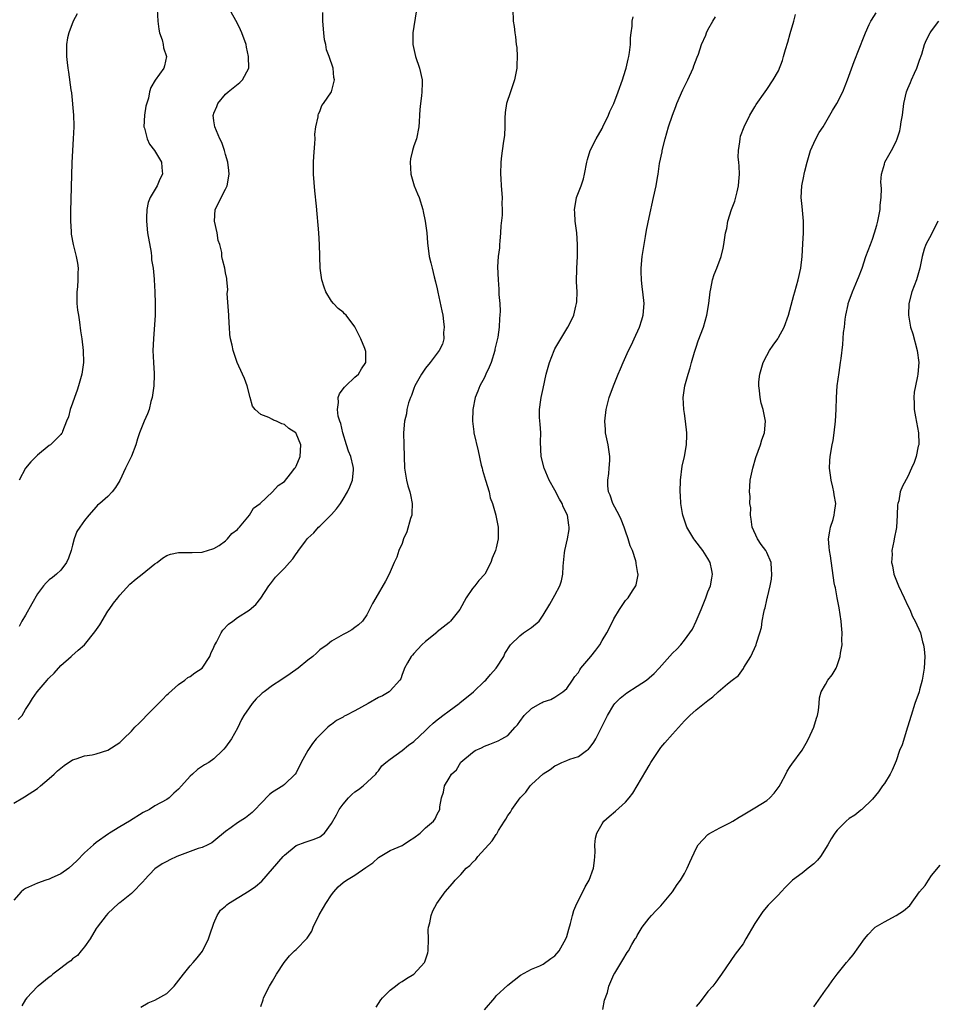
# Model space of a CAD drawing. Units: inches. Extents: x 2613000 to 2616000, y 1494000 to 1497000.
# Drawn here: x 2613522 to 2613678, y 1494666 to 1494833 of the extents above; entities that cross this region are included whole.
import ezdxf

# ---------------------------------------------------------------- set-up
doc = ezdxf.new("R2010")
doc.units = ezdxf.units.IN
doc.header["$MEASUREMENT"] = 0
doc.layers.add('LD26131494_10ft', color=60, linetype='Continuous')

msp = doc.modelspace()

# ---------------------------------------------------------------- linework, layer by layer
at = {"layer": 'LD26131494_10ft'}
for points, elevation in [([(2613521.71, 1494714.29), (2613522.4, 1494715), (2613523, 1494716), (2613523.68, 1494717), (2613524.15, 1494717.85), (2613524.97, 1494719), (2613526.64, 1494721), (2613526.82, 1494721.18), (2613527, 1494721.37), (2613527.83, 1494722.17), (2613529, 1494723.45), (2613530.72, 1494725), (2613530.86, 1494725.14), (2613531.93, 1494726.07), (2613533, 1494727.01), (2613534.79, 1494729.21), (2613535.61, 1494730.39), (2613537, 1494732.73), (2613537.2, 1494733), (2613537.94, 1494734.06), (2613538.68, 1494735), (2613539, 1494735.45), (2613540.72, 1494737.28), (2613541.78, 1494738.22), (2613542.82, 1494739), (2613545, 1494740.78), (2613545.37, 1494741), (2613546.26, 1494741.74), (2613547, 1494742.15), (2613547.63, 1494742.37), (2613549, 1494742.67), (2613550.66, 1494742.66), (2613551.3, 1494742.7), (2613553, 1494742.71), (2613553.2, 1494742.8), (2613553.93, 1494743), (2613555, 1494743.34), (2613555.89, 1494743.89), (2613557, 1494744.67), (2613557.32, 1494745), (2613558.08, 1494745.92), (2613559, 1494746.61), (2613559.17, 1494746.83), (2613559.37, 1494747), (2613561.04, 1494749), (2613561.77, 1494750.23), (2613562.9, 1494751), (2613565, 1494752.97), (2613565.94, 1494754.06), (2613567, 1494754.75), (2613568.04, 1494756.04), (2613568.79, 1494757), (2613568.86, 1494757.14), (2613569, 1494757.35), (2613569.67, 1494759), (2613569.77, 1494761), (2613569, 1494762.91), (2613568.93, 1494763), (2613567.78, 1494763.78), (2613567, 1494764.46), (2613566.55, 1494764.55), (2613565.64, 1494765), (2613565.16, 1494765.16), (2613565, 1494765.27), (2613564.37, 1494765.63), (2613563, 1494766.11), (2613562.04, 1494767), (2613561.56, 1494767.56), (2613561.16, 1494769), (2613560.67, 1494771), (2613560.23, 1494772.23), (2613559.9, 1494773), (2613558.99, 1494774.99), (2613558.28, 1494777), (2613558.1, 1494777.9), (2613557.83, 1494779), (2613557.72, 1494779.72), (2613557.66, 1494781), (2613557.6, 1494781.6), (2613557.57, 1494783), (2613557.29, 1494786.71), (2613557.3, 1494787), (2613557.36, 1494787.36), (2613557.21, 1494789), (2613557.23, 1494789.23), (2613557, 1494790.23), (2613556.86, 1494791), (2613556.48, 1494792.48), (2613556.38, 1494793), (2613556.36, 1494793.64), (2613556.02, 1494795), (2613555.73, 1494795.73), (2613555.55, 1494797), (2613555.09, 1494799), (2613555.21, 1494801), (2613555.84, 1494802.16), (2613556.23, 1494803), (2613557, 1494804.44), (2613557.26, 1494805), (2613557.6, 1494807), (2613557.58, 1494807.58), (2613557.37, 1494809), (2613557, 1494810.35), (2613556.8, 1494811), (2613556.34, 1494812.34), (2613556, 1494813), (2613555.16, 1494815), (2613555, 1494816.05), (2613554.88, 1494817), (2613554.92, 1494817.08), (2613555, 1494817.33), (2613555.51, 1494818.49), (2613555.68, 1494819), (2613557, 1494820.59), (2613557.45, 1494821), (2613559.45, 1494822.55), (2613559.88, 1494823), (2613560.93, 1494825), (2613560.91, 1494827), (2613560.55, 1494828.55), (2613560.48, 1494829), (2613559.77, 1494831), (2613559.53, 1494831.53), (2613559, 1494832.58), (2613557.67, 1494835)], 8900), ([(2613545.37, 1494835), (2613545.5, 1494833), (2613545.64, 1494831.64), (2613545.77, 1494831), (2613546.21, 1494829.79), (2613546.4, 1494829), (2613546.45, 1494828.45), (2613546.98, 1494827), (2613546.63, 1494825.37), (2613546.48, 1494825), (2613545.04, 1494822.96), (2613544.27, 1494821.73), (2613544.09, 1494821), (2613543.92, 1494819.92), (2613543.44, 1494818.56), (2613543.22, 1494817), (2613543.13, 1494815), (2613543.19, 1494814.81), (2613543.66, 1494813), (2613544.09, 1494812.09), (2613544.94, 1494811), (2613546.08, 1494809), (2613546.14, 1494808.14), (2613546.27, 1494807), (2613545.84, 1494806.16), (2613545.35, 1494805), (2613544.19, 1494803), (2613543.86, 1494802.14), (2613543.62, 1494801), (2613543.58, 1494799.58), (2613543.53, 1494799), (2613543.75, 1494797), (2613544.33, 1494793.67), (2613544.42, 1494793), (2613544.43, 1494792.43), (2613544.67, 1494791), (2613544.86, 1494789.14), (2613544.85, 1494789), (2613544.96, 1494787), (2613545.03, 1494785), (2613545.01, 1494783.01), (2613544.72, 1494779), (2613544.66, 1494777), (2613544.75, 1494775), (2613544.87, 1494773.13), (2613544.87, 1494772.87), (2613544.81, 1494771), (2613544.6, 1494769.4), (2613544.53, 1494769), (2613544.32, 1494768.32), (2613544, 1494767), (2613543.73, 1494766.27), (2613543.16, 1494765), (2613542.34, 1494763), (2613542, 1494762), (2613541.75, 1494761), (2613541, 1494759.04), (2613539.96, 1494757), (2613539, 1494754.89), (2613538.27, 1494753.73), (2613537.73, 1494753), (2613537, 1494752.2), (2613535.62, 1494751), (2613535.25, 1494750.75), (2613535, 1494750.44), (2613533.73, 1494749), (2613533, 1494748.14), (2613532.2, 1494747), (2613531.73, 1494746.27), (2613531.28, 1494745), (2613531, 1494743.91), (2613530.73, 1494743), (2613530.31, 1494741.69), (2613529.96, 1494741), (2613529, 1494739.67), (2613528.28, 1494739), (2613527.58, 1494738.42), (2613527, 1494738.03), (2613526.5, 1494737.5), (2613526.05, 1494737), (2613525, 1494735.68), (2613524.04, 1494733.96), (2613523, 1494732.03), (2613522.36, 1494731), (2613521.88, 1494730.12)], 8910), ([(2613605.82, 1494835), (2613605.89, 1494833), (2613606.06, 1494832.06), (2613606.16, 1494831), (2613606.3, 1494830.3), (2613606.43, 1494829), (2613606.5, 1494828.5), (2613606.59, 1494827), (2613606.52, 1494825.48), (2613606.52, 1494825), (2613606.13, 1494823), (2613605.42, 1494821), (2613604.75, 1494819), (2613604.52, 1494817.48), (2613604.48, 1494816.48), (2613604.47, 1494815), (2613604.41, 1494813.59), (2613604.2, 1494812.2), (2613603.93, 1494810.07), (2613603.81, 1494809), (2613603.73, 1494807), (2613603.78, 1494806.22), (2613603.83, 1494805), (2613604.01, 1494803), (2613603.99, 1494802.01), (2613604.03, 1494801), (2613604.02, 1494800.02), (2613603.82, 1494798.18), (2613603.76, 1494797), (2613603.61, 1494795.61), (2613603.57, 1494795), (2613603.56, 1494794.44), (2613603.36, 1494793), (2613603.24, 1494791.24), (2613603.32, 1494789), (2613603.46, 1494787.46), (2613603.48, 1494786.52), (2613603.6, 1494785), (2613603.67, 1494783.67), (2613603.64, 1494783), (2613603.56, 1494782.44), (2613603.51, 1494781), (2613603.27, 1494779.27), (2613602.78, 1494777.22), (2613602.76, 1494777), (2613602.14, 1494775), (2613601.81, 1494774.19), (2613601.27, 1494773), (2613601, 1494772.45), (2613600.24, 1494771), (2613599.91, 1494770.09), (2613599.44, 1494769), (2613599.03, 1494767), (2613598.98, 1494765), (2613599.19, 1494763.19), (2613599.23, 1494763), (2613599.95, 1494759.95), (2613600.46, 1494757.54), (2613600.6, 1494757), (2613600.7, 1494756.7), (2613601.19, 1494755), (2613601.81, 1494753), (2613601.98, 1494751.98), (2613602.38, 1494751), (2613602.96, 1494749.04), (2613602.97, 1494748.97), (2613603.29, 1494747.29), (2613603.37, 1494747), (2613603.32, 1494745), (2613603, 1494743.45), (2613602.87, 1494743), (2613602.3, 1494741.7), (2613602.09, 1494741), (2613601.06, 1494739), (2613600.06, 1494737.94), (2613599.35, 1494737), (2613599, 1494736.58), (2613597.93, 1494735), (2613596.8, 1494733), (2613595.22, 1494731), (2613595, 1494730.79), (2613594.02, 1494729.98), (2613593, 1494729.21), (2613592.89, 1494729.11), (2613591, 1494727.56), (2613590.36, 1494727), (2613589, 1494725.52), (2613588.79, 1494725.21), (2613588.56, 1494725), (2613587.94, 1494723.94), (2613587.43, 1494723), (2613587.3, 1494722.7), (2613587, 1494721.94), (2613586.77, 1494721.23), (2613586.64, 1494721), (2613585, 1494719.16), (2613584.81, 1494719), (2613583.68, 1494718.32), (2613583, 1494718.04), (2613581.25, 1494717), (2613579, 1494715.77), (2613577.47, 1494715), (2613577.16, 1494714.84), (2613577, 1494714.72), (2613575.87, 1494714.13), (2613575, 1494713.43), (2613574.73, 1494713.27), (2613574.41, 1494713), (2613573, 1494711.61), (2613572.41, 1494711), (2613571.78, 1494710.22), (2613570.99, 1494709), (2613569.87, 1494707), (2613569, 1494705.25), (2613568.84, 1494705), (2613567, 1494703.23), (2613566.72, 1494703), (2613565, 1494701.95), (2613564.46, 1494701.54), (2613563, 1494700.04), (2613562.05, 1494699), (2613561.52, 1494698.48), (2613560.4, 1494697.6), (2613559, 1494696.72), (2613557.94, 1494695.94), (2613557, 1494695.28), (2613555, 1494693.62), (2613554.65, 1494693.35), (2613554, 1494693), (2613553, 1494692.55), (2613552.35, 1494692.35), (2613551, 1494691.87), (2613549.18, 1494691.18), (2613548.74, 1494691), (2613547.55, 1494690.45), (2613547, 1494690.14), (2613546.24, 1494689.76), (2613545, 1494688.9), (2613543.17, 1494687), (2613543.1, 1494686.9), (2613541, 1494684.75), (2613539, 1494683.15), (2613538.78, 1494683), (2613537, 1494681.32), (2613536.69, 1494681), (2613535.15, 1494679), (2613535, 1494678.77), (2613533.96, 1494677), (2613533, 1494675.68), (2613532.44, 1494675), (2613531.8, 1494674.2), (2613531, 1494673.6), (2613530.7, 1494673.3), (2613530.23, 1494673), (2613529, 1494672.01), (2613527.62, 1494671), (2613527.31, 1494670.69), (2613527, 1494670.51), (2613525.12, 1494669), (2613525, 1494668.89), (2613523.23, 1494667), (2613523, 1494666.68), (2613522.36, 1494665.64)], 8870), ([(2613589.4, 1494834.6), (2613588.82, 1494831), (2613588.82, 1494829.18), (2613588.83, 1494829), (2613589.3, 1494827), (2613589.98, 1494825), (2613590.41, 1494823), (2613590.42, 1494822.42), (2613590.36, 1494821), (2613590.31, 1494820.31), (2613590.11, 1494819), (2613590.02, 1494817.98), (2613589.97, 1494817), (2613589.89, 1494815.89), (2613589.85, 1494815), (2613589.43, 1494813), (2613589, 1494811.8), (2613588.76, 1494811), (2613588.44, 1494809.56), (2613588.38, 1494809), (2613588.47, 1494807), (2613589.06, 1494805), (2613589.63, 1494803.63), (2613589.91, 1494803), (2613590.55, 1494801), (2613590.61, 1494800.61), (2613590.93, 1494799), (2613591.19, 1494797), (2613591.31, 1494795.31), (2613591.62, 1494793), (2613591.92, 1494791.92), (2613592.1, 1494791), (2613592.45, 1494789.55), (2613592.7, 1494788.7), (2613593, 1494787.51), (2613593.1, 1494786.9), (2613593.77, 1494783.77), (2613593.91, 1494783), (2613594.06, 1494781.94), (2613594.17, 1494781), (2613594.07, 1494780.07), (2613594.1, 1494779), (2613593.89, 1494778.11), (2613593.33, 1494777), (2613591.81, 1494775), (2613591, 1494774.02), (2613590.33, 1494773), (2613589.18, 1494771), (2613589, 1494770.54), (2613588.61, 1494769.39), (2613588.41, 1494769), (2613588.1, 1494768.1), (2613587.84, 1494767), (2613587.74, 1494766.26), (2613587.41, 1494765), (2613587.23, 1494763), (2613587.29, 1494761), (2613587.38, 1494759), (2613587.44, 1494757), (2613587.67, 1494755.67), (2613587.74, 1494755), (2613587.99, 1494754.01), (2613588.32, 1494753), (2613588.46, 1494752.46), (2613588.73, 1494751), (2613588.67, 1494749.33), (2613588.64, 1494749), (2613588.43, 1494748.43), (2613587.83, 1494746.17), (2613587.26, 1494745), (2613587, 1494744.23), (2613586.46, 1494743), (2613586.09, 1494741.91), (2613585.64, 1494741), (2613584.79, 1494739), (2613584.18, 1494737.82), (2613582.53, 1494735), (2613581.99, 1494733.99), (2613581, 1494732.07), (2613580.27, 1494731), (2613579.59, 1494730.41), (2613579, 1494729.91), (2613578.49, 1494729.51), (2613577.56, 1494729), (2613577, 1494728.72), (2613575, 1494727.61), (2613574.25, 1494727), (2613573, 1494726.12), (2613572.45, 1494725.55), (2613571.86, 1494725), (2613571, 1494724.36), (2613569.35, 1494723), (2613567.97, 1494722.03), (2613566.39, 1494721), (2613565, 1494720.06), (2613563.54, 1494719), (2613563.24, 1494718.76), (2613563, 1494718.52), (2613562.2, 1494717.8), (2613561.5, 1494717), (2613561, 1494716.3), (2613560.12, 1494715), (2613559.72, 1494714.28), (2613559, 1494712.8), (2613557.98, 1494711), (2613557, 1494709.58), (2613556.72, 1494709.28), (2613556.5, 1494709), (2613555, 1494707.6), (2613554.15, 1494707), (2613553.43, 1494706.57), (2613552.23, 1494705.77), (2613551.36, 1494705), (2613551, 1494704.67), (2613549.48, 1494703), (2613549, 1494702.44), (2613548.22, 1494701.78), (2613547.41, 1494701), (2613547, 1494700.71), (2613545, 1494699.64), (2613544.09, 1494699), (2613543, 1494698.47), (2613540.69, 1494697), (2613539, 1494696.04), (2613537.27, 1494695), (2613537.11, 1494694.89), (2613535, 1494693.38), (2613534.52, 1494693), (2613533, 1494691.65), (2613531.71, 1494690.29), (2613530.33, 1494689), (2613529, 1494688.04), (2613527.32, 1494687.32), (2613527, 1494687.16), (2613526.46, 1494687), (2613525, 1494686.49), (2613523.98, 1494686.02), (2613523, 1494685.56), (2613522.67, 1494685.33), (2613522.25, 1494685), (2613521, 1494683.6)], 8880), ([(2613521, 1494700.1), (2613522.51, 1494701), (2613522.83, 1494701.17), (2613525, 1494702.59), (2613525.52, 1494703), (2613527, 1494704.24), (2613527.86, 1494705), (2613528.44, 1494705.56), (2613529, 1494706.04), (2613529.54, 1494706.46), (2613531, 1494707.43), (2613531.62, 1494707.62), (2613533, 1494708.11), (2613534.31, 1494708.31), (2613535, 1494708.46), (2613537, 1494709.1), (2613539, 1494710.39), (2613539.62, 1494711), (2613541, 1494712.3), (2613541.57, 1494713), (2613542.3, 1494713.7), (2613543, 1494714.35), (2613543.58, 1494715), (2613545.61, 1494717), (2613546.28, 1494717.72), (2613547, 1494718.46), (2613547.28, 1494718.72), (2613549, 1494720.27), (2613550.07, 1494721), (2613550.59, 1494721.41), (2613551, 1494721.62), (2613551.77, 1494722.23), (2613553, 1494723), (2613554.31, 1494725), (2613554.49, 1494725.51), (2613555, 1494726.58), (2613555.12, 1494726.88), (2613555.46, 1494727.46), (2613556.25, 1494729), (2613556.52, 1494729.48), (2613557.52, 1494730.48), (2613558.21, 1494731), (2613559, 1494731.63), (2613561, 1494732.9), (2613562.15, 1494733.85), (2613563, 1494734.92), (2613564.34, 1494737), (2613564.62, 1494737.38), (2613565, 1494737.82), (2613565.5, 1494738.5), (2613566.02, 1494739), (2613567, 1494739.99), (2613567.89, 1494741), (2613568.42, 1494741.58), (2613569, 1494742.48), (2613569.24, 1494742.76), (2613569.39, 1494743), (2613570.46, 1494744.46), (2613570.88, 1494745), (2613571, 1494745.13), (2613571.99, 1494746.01), (2613572.82, 1494747), (2613573, 1494747.16), (2613575, 1494749.13), (2613575.88, 1494750.12), (2613576.51, 1494751), (2613577, 1494751.73), (2613577.74, 1494753), (2613578.14, 1494753.86), (2613578.57, 1494755), (2613578.72, 1494756.72), (2613578.77, 1494757), (2613578.71, 1494757.28), (2613578.27, 1494759), (2613577.92, 1494759.92), (2613577.56, 1494761), (2613576.95, 1494763), (2613576.58, 1494764.58), (2613576.41, 1494765), (2613576.16, 1494765.84), (2613576, 1494767), (2613576.2, 1494768.2), (2613576.16, 1494769), (2613576.36, 1494769.64), (2613577, 1494770.5), (2613577.2, 1494770.8), (2613577.44, 1494771), (2613579, 1494772.46), (2613579.62, 1494773), (2613580.12, 1494773.88), (2613580.83, 1494775), (2613580.82, 1494776.82), (2613580.8, 1494777), (2613580.65, 1494777.35), (2613580.02, 1494779), (2613579.66, 1494779.66), (2613579, 1494781.06), (2613577.48, 1494783), (2613577.24, 1494783.24), (2613577, 1494783.55), (2613576.16, 1494784.16), (2613575.36, 1494785), (2613575, 1494785.41), (2613574.05, 1494787), (2613573.75, 1494787.75), (2613573.36, 1494789), (2613573.06, 1494791), (2613572.97, 1494795), (2613572.85, 1494797), (2613572.44, 1494801.56), (2613572.17, 1494804.17), (2613571.96, 1494807), (2613571.97, 1494807.97), (2613571.96, 1494809), (2613572.01, 1494809.99), (2613572.19, 1494812.19), (2613572.21, 1494813), (2613572.2, 1494813.8), (2613572.35, 1494815), (2613572.75, 1494816.75), (2613572.76, 1494817), (2613572.79, 1494817.21), (2613573, 1494817.61), (2613573.37, 1494818.63), (2613573.67, 1494819), (2613575.01, 1494821), (2613575.54, 1494823), (2613575.41, 1494823.41), (2613575.31, 1494825), (2613574.61, 1494827), (2613574.13, 1494828.13), (2613574.03, 1494829), (2613573.83, 1494829.83), (2613573.69, 1494831), (2613573.54, 1494833), (2613573.53, 1494834.47)], 8890), ([(2613531.74, 1494834.26), (2613531.11, 1494833), (2613530.33, 1494831), (2613530.15, 1494830.15), (2613529.94, 1494829), (2613529.93, 1494827), (2613530.04, 1494825.96), (2613530.16, 1494825), (2613530.3, 1494824.3), (2613530.69, 1494821.31), (2613530.8, 1494820.8), (2613531.14, 1494817), (2613531.21, 1494815.21), (2613531.21, 1494815), (2613531.11, 1494813), (2613530.98, 1494811), (2613530.88, 1494808.88), (2613530.65, 1494800.65), (2613530.64, 1494799), (2613530.74, 1494797.26), (2613530.74, 1494797), (2613530.77, 1494796.77), (2613531.1, 1494795), (2613531.61, 1494793), (2613531.84, 1494791.84), (2613531.94, 1494791), (2613531.89, 1494790.11), (2613531.9, 1494789), (2613531.81, 1494787.81), (2613531.72, 1494787), (2613531.73, 1494785), (2613531.85, 1494783.85), (2613531.97, 1494783), (2613532.16, 1494781.84), (2613532.34, 1494780.34), (2613532.55, 1494779), (2613532.79, 1494777), (2613532.86, 1494775), (2613532.64, 1494773.36), (2613532.58, 1494773), (2613532, 1494771), (2613531.75, 1494770.25), (2613531.3, 1494769), (2613531, 1494768.04), (2613530.6, 1494767), (2613530.29, 1494765.71), (2613529.96, 1494765), (2613529.27, 1494763.27), (2613529.19, 1494763), (2613529.11, 1494762.89), (2613529, 1494762.76), (2613528.13, 1494761.87), (2613527.23, 1494761), (2613527, 1494760.84), (2613525, 1494759.24), (2613523.91, 1494758.09), (2613523, 1494757.03), (2613521.92, 1494755)], 8920), ([(2613542.62, 1494665.38), (2613543.84, 1494666.16), (2613545, 1494666.6), (2613547, 1494667.74), (2613548.24, 1494669), (2613549.82, 1494671), (2613551, 1494672.42), (2613551.51, 1494673), (2613552.19, 1494673.81), (2613553.06, 1494674.94), (2613554.09, 1494677), (2613554.31, 1494677.69), (2613555, 1494679.67), (2613555.59, 1494681), (2613556.12, 1494681.88), (2613557, 1494682.59), (2613557.2, 1494682.8), (2613557.5, 1494683), (2613561, 1494685.15), (2613562.08, 1494685.92), (2613563.18, 1494686.82), (2613565, 1494688.89), (2613566.78, 1494691), (2613567, 1494691.22), (2613569, 1494692.86), (2613570.55, 1494693.45), (2613572.05, 1494693.95), (2613573, 1494694.38), (2613573.82, 1494695), (2613575, 1494696.62), (2613575.88, 1494698.12), (2613576.33, 1494699), (2613577, 1494699.92), (2613577.91, 1494701), (2613578.47, 1494701.53), (2613579, 1494701.99), (2613579.58, 1494702.42), (2613580.39, 1494703), (2613582.55, 1494705), (2613582.73, 1494705.27), (2613583, 1494705.59), (2613583.58, 1494706.42), (2613584.25, 1494707), (2613585, 1494707.58), (2613587, 1494709.01), (2613588.09, 1494709.91), (2613589, 1494710.57), (2613591, 1494712.4), (2613591.58, 1494713), (2613592.31, 1494713.69), (2613593, 1494714.23), (2613593.4, 1494714.6), (2613593.96, 1494715), (2613595, 1494715.79), (2613596.7, 1494717), (2613596.85, 1494717.15), (2613599.14, 1494719), (2613601, 1494720.8), (2613601.23, 1494721), (2613602.03, 1494721.97), (2613602.98, 1494723), (2613604.29, 1494725), (2613604.5, 1494725.51), (2613605.46, 1494727), (2613607, 1494728.51), (2613607.63, 1494729), (2613609, 1494729.93), (2613610.3, 1494731), (2613611, 1494732.01), (2613612.13, 1494733.87), (2613613, 1494735.43), (2613613.84, 1494737), (2613614.11, 1494737.89), (2613614.31, 1494739), (2613614.37, 1494740.37), (2613614.61, 1494742.61), (2613614.67, 1494743), (2613615.11, 1494745), (2613615.39, 1494746.61), (2613615.43, 1494747), (2613615.34, 1494747.34), (2613615.13, 1494749), (2613614.42, 1494750.42), (2613614.2, 1494751), (2613613.76, 1494751.76), (2613613, 1494753.3), (2613612.03, 1494755), (2613611.16, 1494757), (2613610.68, 1494759), (2613610.56, 1494761.44), (2613610.57, 1494763), (2613610.5, 1494764.5), (2613610.38, 1494765.62), (2613610.37, 1494767), (2613610.61, 1494768.61), (2613610.65, 1494769), (2613611, 1494770.55), (2613611.51, 1494773), (2613612.05, 1494775), (2613612.86, 1494777), (2613613, 1494777.27), (2613614.02, 1494779), (2613615, 1494780.69), (2613615.21, 1494781), (2613615.83, 1494782.17), (2613616.21, 1494783), (2613616.56, 1494784.56), (2613616.68, 1494785), (2613616.71, 1494785.29), (2613616.75, 1494787), (2613616.68, 1494788.68), (2613616.7, 1494791), (2613616.81, 1494793), (2613616.84, 1494795), (2613616.71, 1494797), (2613616.45, 1494799), (2613616.4, 1494800.4), (2613616.33, 1494801), (2613616.41, 1494801.59), (2613616.68, 1494803), (2613617.44, 1494805), (2613617.83, 1494806.17), (2613618.03, 1494807), (2613618.4, 1494809), (2613618.52, 1494809.48), (2613618.99, 1494811), (2613619.98, 1494813), (2613621, 1494814.76), (2613621.12, 1494815), (2613622.08, 1494817), (2613622.34, 1494817.66), (2613622.99, 1494819), (2613623.75, 1494821), (2613624.46, 1494823), (2613625, 1494824.67), (2613625.09, 1494825), (2613625.47, 1494826.53), (2613625.56, 1494827), (2613625.67, 1494827.67), (2613625.84, 1494829), (2613625.83, 1494830.17), (2613625.94, 1494831), (2613626.14, 1494832.14), (2613626.15, 1494833), (2613626.28, 1494833.72)], 8860), ([(2613563, 1494665.52), (2613563.37, 1494666.63), (2613563.46, 1494667), (2613564.45, 1494669), (2613565, 1494669.84), (2613565.67, 1494671), (2613566.98, 1494673), (2613567.88, 1494674.12), (2613568.72, 1494675), (2613569, 1494675.23), (2613570.87, 1494677.13), (2613571.66, 1494678.34), (2613571.9, 1494679), (2613572.89, 1494681.11), (2613573.66, 1494682.34), (2613574.05, 1494683), (2613575, 1494684.5), (2613575.38, 1494685), (2613576.16, 1494685.84), (2613577, 1494686.58), (2613577.54, 1494687), (2613579, 1494687.86), (2613580.87, 1494689.13), (2613581, 1494689.26), (2613582.04, 1494689.96), (2613583, 1494690.84), (2613585, 1494692.03), (2613587, 1494692.88), (2613587.21, 1494693), (2613588.25, 1494693.75), (2613589, 1494694.18), (2613590.07, 1494695), (2613591, 1494695.89), (2613592.35, 1494697), (2613592.61, 1494697.39), (2613593, 1494698.22), (2613593.4, 1494699), (2613593.44, 1494699.44), (2613593.69, 1494701), (2613594.03, 1494701.97), (2613594.22, 1494703), (2613595, 1494704.32), (2613595.42, 1494705), (2613596.24, 1494705.76), (2613597, 1494707.02), (2613599, 1494708.71), (2613599.46, 1494709), (2613600.51, 1494709.49), (2613601, 1494709.77), (2613601.91, 1494710.09), (2613603.32, 1494710.68), (2613603.98, 1494711), (2613605, 1494711.58), (2613606.24, 1494713), (2613606.62, 1494713.38), (2613607, 1494713.98), (2613607.79, 1494715), (2613609, 1494716.15), (2613610.48, 1494717), (2613610.84, 1494717.16), (2613611, 1494717.28), (2613612.29, 1494717.71), (2613613, 1494718.08), (2613614.32, 1494719), (2613615, 1494719.55), (2613615.97, 1494721), (2613616.4, 1494721.6), (2613617, 1494722.3), (2613617.25, 1494722.75), (2613617.42, 1494723), (2613619.09, 1494725), (2613619.92, 1494726.08), (2613620.6, 1494727), (2613621, 1494727.73), (2613621.82, 1494729), (2613622.81, 1494731), (2613623, 1494731.43), (2613623.97, 1494733), (2613625, 1494734.52), (2613625.24, 1494734.76), (2613625.42, 1494735), (2613626.16, 1494736.16), (2613626.75, 1494737), (2613626.82, 1494737.18), (2613627.12, 1494738.88), (2613627.12, 1494739), (2613627.09, 1494739.09), (2613626.81, 1494740.81), (2613626.8, 1494741), (2613626.74, 1494741.26), (2613626.16, 1494743), (2613625.81, 1494743.81), (2613625.47, 1494745), (2613625, 1494746.29), (2613624.77, 1494747), (2613624.26, 1494748.26), (2613623.91, 1494749), (2613622.86, 1494751), (2613622.4, 1494752.4), (2613622.11, 1494753), (2613622, 1494754), (2613621.96, 1494755), (2613622.13, 1494756.13), (2613622.21, 1494757), (2613622.31, 1494758.31), (2613622.33, 1494759), (2613622.17, 1494760.17), (2613622.03, 1494761), (2613621.61, 1494763), (2613621.57, 1494763.57), (2613621.49, 1494765), (2613621.73, 1494767), (2613622.23, 1494769), (2613622.96, 1494771), (2613623.74, 1494773), (2613624.12, 1494773.88), (2613624.57, 1494775), (2613625.5, 1494777), (2613626.01, 1494777.99), (2613626.48, 1494779), (2613627.37, 1494781), (2613627.76, 1494782.24), (2613627.97, 1494783), (2613628.14, 1494785), (2613627.95, 1494787), (2613627.85, 1494787.85), (2613627.69, 1494789), (2613627.64, 1494790.36), (2613627.64, 1494791), (2613627.83, 1494793), (2613627.98, 1494794.02), (2613628.38, 1494796.38), (2613628.55, 1494797.45), (2613629, 1494799.62), (2613629.77, 1494803), (2613630.2, 1494805), (2613630.41, 1494806.41), (2613630.53, 1494807), (2613630.79, 1494808.79), (2613631.2, 1494810.8), (2613631.22, 1494811), (2613631.73, 1494813), (2613632, 1494814), (2613632.31, 1494815), (2613632.97, 1494817), (2613633.52, 1494818.48), (2613633.72, 1494819), (2613634.71, 1494821.29), (2613635.56, 1494823), (2613636.49, 1494825), (2613636.61, 1494825.39), (2613637.16, 1494826.84), (2613637.4, 1494827.4), (2613637.92, 1494829), (2613638.62, 1494830.62), (2613638.76, 1494831), (2613639, 1494831.51), (2613639.85, 1494833), (2613640.28, 1494833.72)], 8850), ([(2613582.59, 1494665.41), (2613583.37, 1494666.63), (2613583.7, 1494667), (2613585, 1494668.3), (2613585.86, 1494669), (2613586.52, 1494669.48), (2613587, 1494669.74), (2613587.74, 1494670.26), (2613589, 1494671.03), (2613590.81, 1494673), (2613590.88, 1494673.12), (2613591, 1494673.46), (2613591.36, 1494674.64), (2613591.42, 1494675), (2613591.49, 1494677), (2613591.45, 1494678.55), (2613591.51, 1494679), (2613591.72, 1494679.72), (2613591.93, 1494681), (2613592.25, 1494681.75), (2613592.93, 1494683), (2613594.32, 1494685), (2613595.56, 1494686.43), (2613596.01, 1494687), (2613597, 1494687.96), (2613597.91, 1494689), (2613598.52, 1494689.48), (2613599, 1494690), (2613599.52, 1494690.48), (2613599.9, 1494691), (2613602.33, 1494693.67), (2613603, 1494694.76), (2613603.12, 1494694.88), (2613603.42, 1494695.42), (2613604.4, 1494697), (2613604.65, 1494697.35), (2613605, 1494698), (2613605.43, 1494698.57), (2613605.65, 1494699), (2613607.11, 1494701), (2613608.06, 1494701.95), (2613608.77, 1494703), (2613609, 1494703.23), (2613611, 1494705.08), (2613612.21, 1494705.79), (2613613, 1494706.44), (2613613.39, 1494706.61), (2613614.19, 1494707), (2613615, 1494707.33), (2613615.53, 1494707.53), (2613617, 1494708.01), (2613618.37, 1494709), (2613618.72, 1494709.28), (2613619, 1494709.61), (2613619.58, 1494710.42), (2613619.92, 1494711), (2613621.92, 1494715), (2613623, 1494716.8), (2613623.17, 1494717), (2613624.08, 1494717.92), (2613625.2, 1494718.8), (2613627, 1494719.95), (2613628.56, 1494721), (2613629, 1494721.35), (2613629.87, 1494722.13), (2613630.74, 1494723), (2613633, 1494725.55), (2613633.73, 1494726.27), (2613634.38, 1494727), (2613635, 1494727.76), (2613635.92, 1494729), (2613636.37, 1494729.63), (2613637, 1494731.03), (2613637.86, 1494733), (2613638.66, 1494735), (2613639, 1494735.97), (2613639.42, 1494737), (2613639.68, 1494738.32), (2613639.8, 1494739), (2613639.64, 1494739.64), (2613639.39, 1494741), (2613639, 1494741.67), (2613638.15, 1494743), (2613636.75, 1494744.75), (2613636.58, 1494745), (2613635.4, 1494747), (2613635, 1494748.18), (2613634.74, 1494749), (2613634.67, 1494749.33), (2613634.41, 1494751), (2613634.35, 1494752.35), (2613634.28, 1494753), (2613634.33, 1494755), (2613634.65, 1494757.35), (2613635.03, 1494759), (2613635.35, 1494761), (2613635.4, 1494762.6), (2613635.39, 1494763), (2613635.19, 1494765), (2613635, 1494766.3), (2613634.88, 1494767), (2613634.78, 1494769), (2613635.07, 1494771), (2613635.62, 1494773), (2613635.96, 1494774.04), (2613636.22, 1494775), (2613636.73, 1494776.73), (2613637, 1494777.57), (2613637.36, 1494778.64), (2613638.23, 1494781), (2613638.84, 1494783), (2613639.15, 1494785), (2613639.36, 1494787), (2613639.49, 1494787.49), (2613639.8, 1494789), (2613640.09, 1494789.91), (2613640.51, 1494791), (2613641.24, 1494793), (2613641.6, 1494794.4), (2613641.73, 1494795), (2613641.81, 1494795.81), (2613642.01, 1494797), (2613642.23, 1494797.77), (2613642.39, 1494799), (2613643.03, 1494801), (2613643.6, 1494802.4), (2613643.95, 1494803.96), (2613644.22, 1494805), (2613644.24, 1494805.76), (2613644.36, 1494807), (2613644.34, 1494808.34), (2613644.24, 1494809), (2613644.13, 1494809.87), (2613644.18, 1494811), (2613644.45, 1494812.45), (2613644.46, 1494813), (2613644.54, 1494813.46), (2613645.14, 1494815), (2613646.12, 1494817), (2613646.44, 1494817.56), (2613647, 1494818.43), (2613647.19, 1494818.81), (2613648.73, 1494821), (2613649, 1494821.35), (2613650.09, 1494823), (2613651, 1494824.55), (2613651.7, 1494826.3), (2613651.87, 1494827), (2613652.17, 1494828.17), (2613652.61, 1494829.39), (2613653, 1494830.89), (2613653.6, 1494833), (2613653.87, 1494834.13)], 8840), ([(2613601, 1494664.97), (2613602.75, 1494667), (2613603, 1494667.32), (2613605, 1494669.13), (2613607.13, 1494670.87), (2613609, 1494671.88), (2613610.42, 1494672.42), (2613611, 1494672.73), (2613612.3, 1494673.7), (2613613, 1494674.1), (2613613.71, 1494675), (2613614.84, 1494677), (2613615, 1494677.42), (2613615.33, 1494678.67), (2613615.64, 1494679.64), (2613615.96, 1494681), (2613616.18, 1494681.82), (2613616.7, 1494683), (2613617, 1494683.55), (2613618.15, 1494685.85), (2613618.82, 1494687), (2613619.57, 1494689), (2613619.7, 1494690.31), (2613619.78, 1494691), (2613619.81, 1494691.81), (2613619.79, 1494693), (2613619.9, 1494694.1), (2613620.13, 1494695), (2613621, 1494696.55), (2613621.33, 1494697), (2613622.2, 1494697.8), (2613623.31, 1494698.69), (2613625, 1494700.27), (2613625.64, 1494701), (2613626.22, 1494701.78), (2613626.99, 1494703), (2613628.46, 1494705.54), (2613629, 1494706.48), (2613629.32, 1494707), (2613630.63, 1494709), (2613631, 1494709.51), (2613631.68, 1494710.32), (2613633, 1494711.83), (2613634.51, 1494713.49), (2613635, 1494714.05), (2613635.93, 1494715), (2613637, 1494715.93), (2613639, 1494717.52), (2613639.86, 1494718.14), (2613640.76, 1494719), (2613642.35, 1494720.35), (2613643.14, 1494721), (2613644.2, 1494721.8), (2613645.04, 1494722.96), (2613645.13, 1494723.13), (2613646.31, 1494725), (2613647.21, 1494727), (2613647.28, 1494727.28), (2613647.85, 1494729), (2613648.09, 1494729.91), (2613648.24, 1494731), (2613648.49, 1494732.49), (2613648.62, 1494733), (2613648.71, 1494733.29), (2613649, 1494734.66), (2613649.08, 1494734.92), (2613649.11, 1494735.11), (2613649.61, 1494737), (2613649.84, 1494738.16), (2613649.89, 1494739), (2613649.8, 1494739.8), (2613649.74, 1494741), (2613649, 1494742.67), (2613648.83, 1494743), (2613648.06, 1494744.06), (2613647.41, 1494745), (2613646.51, 1494747), (2613646.37, 1494748.37), (2613646.23, 1494749), (2613646.28, 1494750.28), (2613646.14, 1494751), (2613646.18, 1494752.18), (2613646.08, 1494753), (2613646.1, 1494753.9), (2613646.21, 1494755), (2613646.61, 1494757), (2613647.15, 1494758.85), (2613647.93, 1494761), (2613648.18, 1494761.82), (2613648.6, 1494763), (2613648.81, 1494765), (2613648.41, 1494767), (2613648.05, 1494768.05), (2613647.86, 1494769), (2613647.78, 1494770.22), (2613647.64, 1494771), (2613647.67, 1494771.67), (2613647.83, 1494773), (2613648.42, 1494775), (2613649, 1494776.19), (2613649.46, 1494777), (2613650.07, 1494777.93), (2613650.87, 1494779), (2613651, 1494779.21), (2613651.99, 1494781), (2613652.68, 1494783), (2613653.59, 1494786.41), (2613653.78, 1494787), (2613654.36, 1494789), (2613654.8, 1494791), (2613655.03, 1494793), (2613655.16, 1494795.16), (2613655.24, 1494797), (2613655.24, 1494799), (2613655, 1494801.46), (2613654.87, 1494803), (2613654.97, 1494805), (2613655.33, 1494806.67), (2613655.37, 1494807), (2613655.47, 1494807.47), (2613655.87, 1494809), (2613656.46, 1494811), (2613657, 1494812.23), (2613657.37, 1494813), (2613657.94, 1494814.06), (2613658.59, 1494815), (2613659.75, 1494817), (2613660.17, 1494817.83), (2613660.9, 1494819), (2613661.92, 1494821), (2613662.75, 1494823), (2613663.86, 1494826.14), (2613665.57, 1494830.43), (2613665.78, 1494831), (2613666.4, 1494832.4), (2613666.69, 1494833), (2613666.82, 1494833.18), (2613667.6, 1494834.4)], 8830), ([(2613621.12, 1494665), (2613621.42, 1494666.58), (2613621.91, 1494667.91), (2613622.18, 1494669), (2613623.03, 1494670.97), (2613623.17, 1494671.17), (2613624.55, 1494673.45), (2613625.28, 1494674.72), (2613625.48, 1494675), (2613626.08, 1494676.08), (2613626.63, 1494677), (2613626.79, 1494677.21), (2613627, 1494677.61), (2613627.8, 1494679), (2613629, 1494680.53), (2613629.39, 1494681), (2613630.18, 1494681.82), (2613631, 1494682.62), (2613633, 1494685.03), (2613633.76, 1494686.24), (2613634.32, 1494687), (2613635, 1494688.12), (2613635.5, 1494689), (2613635.95, 1494690.05), (2613637, 1494692.36), (2613637.36, 1494693), (2613639, 1494694.73), (2613639.14, 1494694.86), (2613641, 1494695.89), (2613642.73, 1494696.73), (2613643.23, 1494697), (2613644.29, 1494697.71), (2613645, 1494698.08), (2613645.56, 1494698.44), (2613647, 1494699.26), (2613649, 1494700.54), (2613649.55, 1494701), (2613650.25, 1494701.75), (2613651.11, 1494702.89), (2613651.39, 1494703.39), (2613652.24, 1494705), (2613652.48, 1494705.52), (2613653, 1494706.29), (2613653.27, 1494706.73), (2613655, 1494709.06), (2613655.73, 1494710.27), (2613656.09, 1494711), (2613656.99, 1494713), (2613657.46, 1494714.54), (2613657.64, 1494715), (2613657.8, 1494715.8), (2613657.92, 1494717), (2613658, 1494718), (2613658.28, 1494719), (2613659, 1494720.25), (2613659.4, 1494721), (2613660.11, 1494721.89), (2613660.79, 1494723), (2613661, 1494723.45), (2613661.51, 1494725), (2613661.55, 1494725.55), (2613661.81, 1494727), (2613661.77, 1494727.77), (2613661.83, 1494729), (2613661.74, 1494730.26), (2613661.66, 1494731), (2613661.3, 1494733.3), (2613660.96, 1494735), (2613660.68, 1494736.68), (2613660.58, 1494737), (2613660.47, 1494737.53), (2613659.86, 1494742.14), (2613659.68, 1494743), (2613659.6, 1494743.6), (2613659.53, 1494745), (2613659.71, 1494746.29), (2613659.84, 1494747), (2613660.27, 1494748.27), (2613660.47, 1494749), (2613660.53, 1494749.47), (2613660.77, 1494751), (2613660.49, 1494752.49), (2613660.41, 1494753), (2613660.24, 1494753.76), (2613659.93, 1494755), (2613659.85, 1494755.85), (2613659.7, 1494757), (2613659.75, 1494758.25), (2613659.8, 1494759), (2613660.13, 1494761), (2613660.27, 1494761.73), (2613660.46, 1494763), (2613660.69, 1494765), (2613660.8, 1494767), (2613660.86, 1494769), (2613660.98, 1494771), (2613661.29, 1494773.29), (2613661.57, 1494775), (2613661.63, 1494775.63), (2613661.95, 1494778.05), (2613662.08, 1494780.08), (2613662.2, 1494781), (2613662.35, 1494782.35), (2613662.45, 1494783), (2613662.82, 1494784.82), (2613662.86, 1494785), (2613663, 1494785.43), (2613663.56, 1494787), (2613664.43, 1494789), (2613664.58, 1494789.42), (2613665.22, 1494791), (2613665.87, 1494793), (2613666.62, 1494795), (2613667, 1494795.91), (2613667.35, 1494797), (2613667.7, 1494798.3), (2613667.89, 1494799), (2613668.14, 1494800.14), (2613668.29, 1494801), (2613668.3, 1494801.7), (2613668.48, 1494803), (2613668.52, 1494804.52), (2613668.39, 1494805.61), (2613668.51, 1494807), (2613669, 1494808.69), (2613669.1, 1494809), (2613670.21, 1494811), (2613671, 1494812.53), (2613671.19, 1494813), (2613671.64, 1494814.36), (2613671.76, 1494815), (2613671.87, 1494815.87), (2613672.08, 1494817), (2613672.3, 1494819), (2613672.76, 1494821), (2613673, 1494821.57), (2613673.46, 1494822.54), (2613673.63, 1494823), (2613674.13, 1494824.12), (2613674.54, 1494825), (2613675, 1494826.38), (2613675.35, 1494827.35), (2613675.85, 1494829), (2613676.18, 1494829.82), (2613676.79, 1494831), (2613677, 1494831.33), (2613678.28, 1494833)], 8820), ([(2613678.07, 1494799), (2613677, 1494796.8), (2613676.03, 1494795), (2613675.75, 1494794.25), (2613675.41, 1494793), (2613675.04, 1494791), (2613674.59, 1494789.41), (2613674.46, 1494789), (2613673.69, 1494787), (2613673.17, 1494785), (2613673.09, 1494783), (2613673.46, 1494781), (2613673.83, 1494779.83), (2613674.59, 1494777), (2613674.88, 1494775), (2613674.7, 1494773), (2613674.65, 1494772.65), (2613674.28, 1494771), (2613674.09, 1494769.91), (2613674, 1494769), (2613674.05, 1494768.05), (2613674.05, 1494767), (2613674.27, 1494765.73), (2613674.79, 1494763), (2613674.85, 1494761.15), (2613674.84, 1494761), (2613674.77, 1494760.77), (2613674.41, 1494759), (2613674.05, 1494757.95), (2613673.6, 1494757), (2613673, 1494755.62), (2613672.06, 1494753.94), (2613671.7, 1494753), (2613671.44, 1494751.44), (2613671.28, 1494751), (2613671.24, 1494750.76), (2613671.18, 1494749), (2613671.06, 1494746.94), (2613670.66, 1494745), (2613670.62, 1494744.62), (2613670.26, 1494743), (2613670.35, 1494742.35), (2613670.23, 1494741), (2613670.41, 1494740.41), (2613670.61, 1494739), (2613671.42, 1494737), (2613672.37, 1494735), (2613673, 1494733.63), (2613673.31, 1494733), (2613673.8, 1494731.8), (2613674.26, 1494731), (2613675.14, 1494729), (2613675.5, 1494727.5), (2613675.67, 1494727), (2613675.77, 1494726.23), (2613675.88, 1494725), (2613675.76, 1494723), (2613675.42, 1494721), (2613675, 1494719.34), (2613674.9, 1494719), (2613674.19, 1494717), (2613673.54, 1494715), (2613672.94, 1494713), (2613672, 1494710), (2613671.6, 1494709), (2613671, 1494707.28), (2613670.33, 1494705.67), (2613669.97, 1494705), (2613669, 1494703.43), (2613668.68, 1494703), (2613668.01, 1494701.99), (2613667, 1494700.77), (2613665.19, 1494699), (2613665.08, 1494698.92), (2613665, 1494698.88), (2613663.97, 1494698.03), (2613663, 1494697.45), (2613662.49, 1494697), (2613661, 1494695.51), (2613660.58, 1494695), (2613659.96, 1494694.04), (2613659.39, 1494693), (2613658.14, 1494691), (2613657.61, 1494690.39), (2613657, 1494689.79), (2613656.04, 1494689), (2613655, 1494688.18), (2613653.36, 1494687), (2613652.22, 1494685.78), (2613651.43, 1494685), (2613651, 1494684.5), (2613649.27, 1494682.73), (2613648.35, 1494681.65), (2613647.88, 1494681), (2613647, 1494679.61), (2613645.46, 1494677), (2613645, 1494676.18), (2613643.61, 1494674.39), (2613641.3, 1494671), (2613641, 1494670.61), (2613640.33, 1494669.67), (2613639.81, 1494669), (2613639, 1494668.04), (2613637.68, 1494666.32), (2613637, 1494665.5)], 8810), ([(2613657, 1494665.45), (2613659, 1494668.31), (2613659.5, 1494669), (2613660.11, 1494669.89), (2613660.96, 1494671), (2613662.58, 1494673), (2613663, 1494673.48), (2613663.68, 1494674.32), (2613665.62, 1494677), (2613666.23, 1494677.77), (2613667.2, 1494678.8), (2613667.45, 1494679), (2613669, 1494679.93), (2613671, 1494680.97), (2613672.24, 1494681.76), (2613673.31, 1494682.69), (2613675, 1494685), (2613675.91, 1494686.09), (2613676.51, 1494687), (2613677, 1494687.78), (2613678.49, 1494689.51)], 8800)]:
    msp.add_lwpolyline(points, dxfattribs=dict(at, elevation=elevation))

doc.saveas('drawing.dxf')
